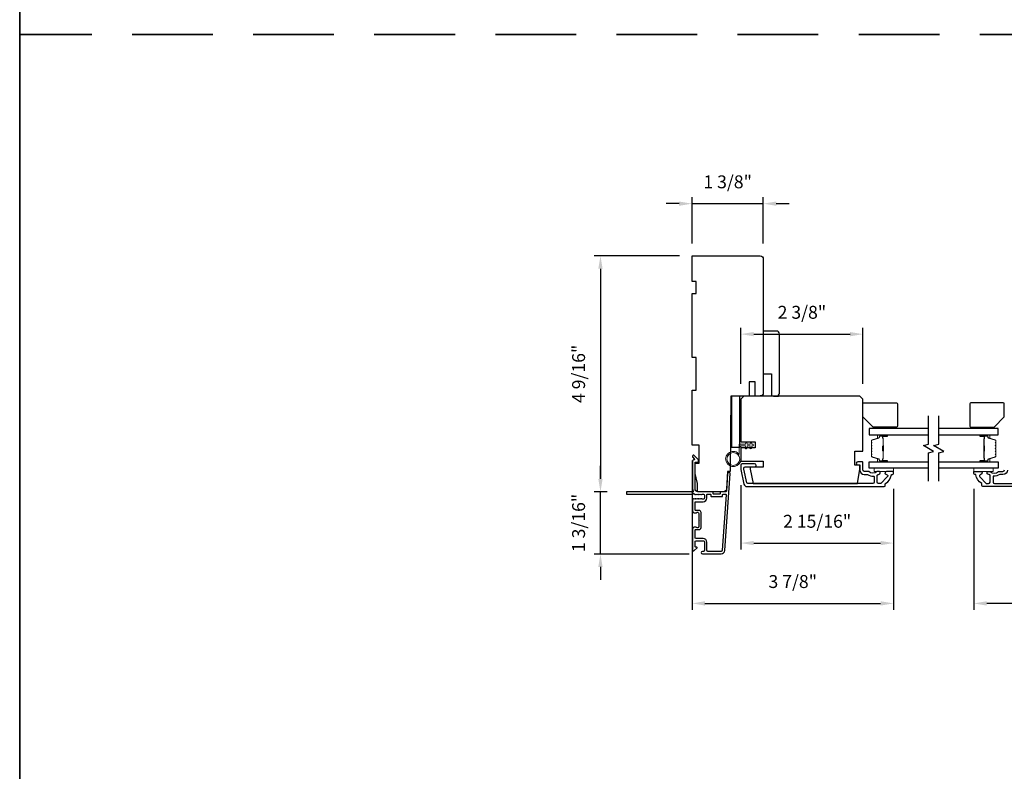
# Model space of a CAD drawing. Extents: x 3477 to 3839, y 1174 to 1253.
# Drawn here: x 3513 to 3532, y 1208 to 1222 of the extents above; entities that cross this region are included whole.
import ezdxf

# ---------------------------------------------------------------- set-up
doc = ezdxf.new("R2010")
doc.units = 0
doc.header["$LTSCALE"] = 250
doc.header["$MEASUREMENT"] = 0
doc.header["$PDMODE"] = 3
doc.header["$PDSIZE"] = -2
doc.linetypes.add('HIDDEN', pattern=[0.375, 0.25, -0.125])
doc.layers.get('DEFPOINTS').update_dxf_attribs({"color": 2, "linetype": 'CONTINUOUS'})
for name, color, linetype, lineweight in [('2', 2, 'CONTINUOUS', 25), ('6', 6, 'CONTINUOUS', 5), ('8', 7, 'CONTINUOUS', 35), ('Butal', 9, 'CONTINUOUS', 15), ('Spacer Bar', 1, 'CONTINUOUS', 9), ('Vinyl', 6, 'CONTINUOUS', 15), ('Visible (ANSI)', 7, 'CONTINUOUS', 25), ('Wood', 7, 'CONTINUOUS', 25)]:
    doc.layers.add(name, color=color, linetype=linetype, lineweight=lineweight)
for name, color, linetype in [('3', 3, 'CONTINUOUS'), ('7', 7, 'CONTINUOUS'), ('Glass', 6, 'CONTINUOUS')]:
    doc.layers.add(name, color=color, linetype=linetype)
doc.styles.add('ROMANS', font='romans')
doc.dimstyles.new('LWDEC', dxfattribs={"dimscale": 0.075, "dimtxt": 2.5, "dimasz": 2, "dimexe": 1.25, "dimexo": 3, "dimgap": 2, "dimtad": 1, "dimtoh": 1, "dimdec": 4, "dimzin": 11, "dimdsep": 46, "dimlunit": 5, "dimtxsty": 'ROMANS', "dimcen": 0, "dimdle": 1.5, "dimazin": 0, "dimtfac": 1, "dimtdec": 4, "dimtix": 1, "dimtmove": 0, "dimatfit": 3, "dimfxl": 0, "dimfrac": 2, "dimtzin": 0, "dimarcsym": 0})

# ---------------------------------------------------------------- blocks, each defined once
blk = doc.blocks.new('*D135')
at = {"layer": '2', "color": 0, "linetype": 'ByBlock', "lineweight": -2}
for p, q in [((3524.385, 1213.17), (3524.385, 1213.42)), ((3524.513, 1212.92), (3524.26, 1212.92)), ((3524.385, 1211.715), (3524.385, 1212.92)), ((3526.102, 1211.715), (3524.26, 1211.715)), ((3524.385, 1211.465), (3524.385, 1211.215))]:
    blk.add_line(p, q, dxfattribs=at)
at = {"layer": '2', "color": 0, "linetype": 'Continuous'}
for points in [[(3524.343, 1213.17), (3524.427, 1213.17), (3524.385, 1212.92)], [(3524.343, 1211.465), (3524.427, 1211.465), (3524.385, 1211.715)]]:
    blk.add_solid(points, dxfattribs=at)
at = {"layer": 'DEFPOINTS', "color": 0, "linetype": 'Continuous'}
for p in [(3524.385, 1212.92), (3524.813, 1212.92), (3526.402, 1211.715)]:
    blk.add_point(p, dxfattribs=at)
at = {"layer": '2', "color": 0, "linetype": 'Continuous', "insert": (3523.994, 1212.317), "char_height": 0.25, "attachment_point": 5, "rotation": 90, "style": 'ROMANS'}
blk.add_mtext('1 3/16"', dxfattribs=at)
blk = doc.blocks.new('*D136')
at = {"layer": '2', "color": 0, "linetype": 'ByBlock', "lineweight": -2}
for p, q in [((3525.917, 1217.488), (3524.26, 1217.488)), ((3524.385, 1217.238), (3524.385, 1213.17)), ((3524.513, 1212.92), (3524.26, 1212.92))]:
    blk.add_line(p, q, dxfattribs=at)
at = {"layer": '2', "color": 0, "linetype": 'Continuous'}
for points in [[(3524.343, 1217.238), (3524.427, 1217.238), (3524.385, 1217.488)], [(3524.343, 1213.17), (3524.427, 1213.17), (3524.385, 1212.92)]]:
    blk.add_solid(points, dxfattribs=at)
at = {"layer": 'DEFPOINTS', "color": 0, "linetype": 'Continuous'}
for p in [(3526.217, 1217.488), (3524.385, 1212.92), (3524.813, 1212.92)]:
    blk.add_point(p, dxfattribs=at)
at = {"layer": '2', "color": 0, "linetype": 'Continuous', "insert": (3523.994, 1215.204), "char_height": 0.25, "attachment_point": 5, "rotation": 90, "style": 'ROMANS'}
blk.add_mtext('4 9/16"', dxfattribs=at)
blk = doc.blocks.new('*D137')
at = {"layer": '2', "color": 0, "linetype": 'ByBlock', "lineweight": -2}
for p, q in [((3526.158, 1213.526), (3526.158, 1210.634)), ((3530.056, 1212.977), (3530.056, 1210.634)), ((3526.408, 1210.759), (3529.806, 1210.759))]:
    blk.add_line(p, q, dxfattribs=at)
at = {"layer": '2', "color": 0, "linetype": 'Continuous'}
for points in [[(3526.408, 1210.801), (3526.408, 1210.717), (3526.158, 1210.759)], [(3529.806, 1210.801), (3529.806, 1210.717), (3530.056, 1210.759)]]:
    blk.add_solid(points, dxfattribs=at)
at = {"layer": 'DEFPOINTS', "color": 0, "linetype": 'Continuous'}
for p in [(3526.158, 1213.826), (3530.056, 1213.277), (3530.056, 1210.759)]:
    blk.add_point(p, dxfattribs=at)
at = {"layer": '2', "color": 0, "linetype": 'Continuous', "insert": (3528.107, 1211.15), "char_height": 0.25, "attachment_point": 5, "style": 'ROMANS'}
blk.add_mtext('3 7/8"', dxfattribs=at)
blk = doc.blocks.new('*D138')
at = {"layer": '2', "color": 0, "linetype": 'ByBlock', "lineweight": -2}
for p, q in [((3527.103, 1213.049), (3527.103, 1211.802)), ((3530.056, 1212.977), (3530.056, 1211.802)), ((3527.353, 1211.927), (3529.806, 1211.927))]:
    blk.add_line(p, q, dxfattribs=at)
at = {"layer": '2', "color": 0, "linetype": 'Continuous'}
for points in [[(3527.353, 1211.969), (3527.353, 1211.885), (3527.103, 1211.927)], [(3529.806, 1211.969), (3529.806, 1211.885), (3530.056, 1211.927)]]:
    blk.add_solid(points, dxfattribs=at)
at = {"layer": 'DEFPOINTS', "color": 0, "linetype": 'Continuous'}
for p in [(3527.103, 1213.349), (3530.056, 1213.277), (3530.056, 1211.927)]:
    blk.add_point(p, dxfattribs=at)
at = {"layer": '2', "color": 0, "linetype": 'Continuous', "insert": (3528.579, 1212.317), "char_height": 0.25, "attachment_point": 5, "style": 'ROMANS'}
blk.add_mtext('2 15/16"', dxfattribs=at)
blk = doc.blocks.new('*D139')
at = {"layer": '2', "color": 0, "linetype": 'ByBlock', "lineweight": -2}
for p, q in [((3525.908, 1218.5), (3525.658, 1218.5)), ((3526.158, 1217.729), (3526.158, 1218.625)), ((3526.158, 1218.5), (3527.536, 1218.5)), ((3527.536, 1217.729), (3527.536, 1218.625)), ((3527.786, 1218.5), (3528.036, 1218.5))]:
    blk.add_line(p, q, dxfattribs=at)
at = {"layer": '2', "color": 0, "linetype": 'Continuous'}
for points in [[(3525.908, 1218.541), (3525.908, 1218.458), (3526.158, 1218.5)], [(3527.786, 1218.541), (3527.786, 1218.458), (3527.536, 1218.5)]]:
    blk.add_solid(points, dxfattribs=at)
at = {"layer": 'DEFPOINTS', "color": 0, "linetype": 'Continuous'}
for p in [(3527.536, 1218.5), (3526.158, 1217.429), (3527.536, 1217.429)]:
    blk.add_point(p, dxfattribs=at)
at = {"layer": '2', "color": 0, "linetype": 'Continuous', "insert": (3526.847, 1218.89), "char_height": 0.25, "attachment_point": 5, "style": 'ROMANS'}
blk.add_mtext('1 3/8"', dxfattribs=at)
blk = doc.blocks.new('*D140')
at = {"layer": '2', "color": 0, "linetype": 'ByBlock', "lineweight": -2}
for p, q in [((3527.103, 1215.014), (3527.103, 1216.098)), ((3529.465, 1215.014), (3529.465, 1216.098)), ((3527.353, 1215.973), (3529.215, 1215.973))]:
    blk.add_line(p, q, dxfattribs=at)
at = {"layer": '2', "color": 0, "linetype": 'Continuous'}
for points in [[(3527.353, 1216.015), (3527.353, 1215.931), (3527.103, 1215.973)], [(3529.215, 1216.015), (3529.215, 1215.931), (3529.465, 1215.973)]]:
    blk.add_solid(points, dxfattribs=at)
at = {"layer": 'DEFPOINTS', "color": 0, "linetype": 'Continuous'}
for p in [(3529.465, 1215.973), (3527.103, 1214.714), (3529.465, 1214.714)]:
    blk.add_point(p, dxfattribs=at)
at = {"layer": '2', "color": 0, "linetype": 'Continuous', "insert": (3528.284, 1216.364), "char_height": 0.25, "attachment_point": 5, "style": 'ROMANS'}
blk.add_mtext('2 3/8"', dxfattribs=at)
blk = doc.blocks.new('*D141')
at = {"layer": '2', "color": 0, "linetype": 'ByBlock', "lineweight": -2}
for p, q in [((3531.611, 1212.977), (3531.611, 1210.634)), ((3537.673, 1212.974), (3537.673, 1210.634)), ((3537.423, 1210.759), (3531.861, 1210.759))]:
    blk.add_line(p, q, dxfattribs=at)
at = {"layer": '2', "color": 0, "linetype": 'Continuous'}
for points in [[(3531.861, 1210.801), (3531.861, 1210.717), (3531.611, 1210.759)], [(3537.423, 1210.801), (3537.423, 1210.717), (3537.673, 1210.759)]]:
    blk.add_solid(points, dxfattribs=at)
at = {"layer": 'DEFPOINTS', "color": 0, "linetype": 'Continuous'}
for p in [(3531.611, 1213.277), (3537.673, 1213.274), (3531.611, 1210.759)]:
    blk.add_point(p, dxfattribs=at)
at = {"layer": '2', "color": 0, "linetype": 'Continuous', "insert": (3534.642, 1211.15), "char_height": 0.25, "attachment_point": 5, "style": 'ROMANS'}
blk.add_mtext('6 1/16"', dxfattribs=at)

msp = doc.modelspace()

# ---------------------------------------------------------------- linework, layer by layer
at = {"layer": '3'}
for points in [[(3526.21771, 1212.86632, 0.38196602), (3526.23083, 1212.86632), (3526.23903, 1212.87366), (3526.24723, 1212.86632, 0.38196602), (3526.26036, 1212.86632), (3526.26856, 1212.87366), (3526.27676, 1212.86632, 0.38196602), (3526.28989, 1212.86632), (3526.29809, 1212.87366), (3526.30629, 1212.86632, 0.38196602), (3526.31941, 1212.86632), (3526.32761, 1212.87366), (3526.33582, 1212.86632, 0.38196602), (3526.34894, 1212.86632), (3526.35714, 1212.87366), (3526.37644, 1212.87366, -0.41421356), (3526.39613, 1212.85397), (3526.39613, 1212.79492, -0.41421356), (3526.37644, 1212.77523), (3526.35714, 1212.77523), (3526.34894, 1212.78257, 0.38196602), (3526.33582, 1212.78257), (3526.32761, 1212.77523), (3526.31941, 1212.78257, 0.38196602), (3526.30629, 1212.78257), (3526.29809, 1212.77523), (3526.28989, 1212.78257, 0.38196602), (3526.27676, 1212.78257), (3526.26856, 1212.77523), (3526.26036, 1212.78257, 0.38196602), (3526.24723, 1212.78257), (3526.23903, 1212.77523), (3526.23083, 1212.78257, 0.38196602), (3526.21771, 1212.78257), (3526.2095, 1212.77523), (3526.2013, 1212.78257, 0.38196601), (3526.18818, 1212.78257), (3526.17434, 1212.77019, 0.21342177), (3526.16778, 1212.75552), (3526.16778, 1212.55079, 0.41421356), (3526.20715, 1212.51142), (3526.23521, 1212.51142, 0.23993165), (3526.24317, 1212.51547, -0.72633003), (3526.28589, 1212.50158), (3526.28589, 1212.38347), (3526.29574, 1212.37363), (3526.28589, 1212.36378), (3526.28589, 1212.24567, -0.72633003), (3526.24317, 1212.23178, 0.23993165), (3526.23521, 1212.23583), (3526.20715, 1212.23583, 0.41421356), (3526.16778, 1212.19646), (3526.16778, 1211.79489, 0.66817864), (3526.20139, 1211.78097), (3526.25362, 1211.8332, 0.66817864), (3526.24666, 1211.85), (3526.22487, 1211.85, -0.41421356), (3526.21503, 1211.85985), (3526.21503, 1211.94843, -0.41421356), (3526.23471, 1211.96811), (3526.37644, 1211.96811, -0.41421356), (3526.39613, 1211.94843), (3526.39613, 1211.78701, -0.41421356), (3526.37644, 1211.76733), (3526.35676, 1211.76733, 1), (3526.35676, 1211.72008), (3526.71896, 1211.72008, 0.39391048), (3526.78965, 1211.78601), (3526.89367, 1213.27355, 1), (3526.84655, 1213.27685), (3526.8223, 1212.93006, -0.39391048), (3526.81248, 1212.9209), (3526.70986, 1212.9209, 0.41421356), (3526.70002, 1212.91106), (3526.70002, 1212.88347, -0.41421356), (3526.69017, 1212.87362), (3526.5792, 1212.87362, -0.41421356), (3526.56936, 1212.88347), (3526.56936, 1212.91106, 0.41421356), (3526.55951, 1212.9209), (3526.27408, 1212.9209, -0.41421356), (3526.21503, 1212.97995), (3526.21503, 1213.49173), (3526.27015, 1213.49173, 0.41421356), (3526.27999, 1213.50158), (3526.27999, 1213.54109, 0.19891237), (3526.2771, 1213.54805), (3526.20139, 1213.62376, 0.66817864), (3526.16778, 1213.60984), (3526.16778, 1213.59477, 0.19891237), (3526.17067, 1213.58781), (3526.20073, 1213.55775, -0.68057977), (3526.19343, 1213.54095, 0.42423613), (3526.16778, 1213.51616), (3526.16778, 1212.97995, 0.1176834), (3526.17924, 1212.93195, -1.11422524), (3526.14994, 1212.9209), (3524.8981, 1212.9209, 0.41421356), (3524.88826, 1212.91106), (3524.88826, 1212.8835, 0.41421356), (3524.8981, 1212.87366), (3526.17508, 1212.87366, -0.56126685), (3526.20082, 1212.88143)], [(3529.49065, 1213.25726), (3529.54836, 1213.25726, -0.15587462), (3529.55407, 1213.25544, 0.17644943), (3529.67097, 1213.22318, -0.43786943), (3529.6816, 1213.21337), (3529.6816, 1213.10766, -0.41421356), (3529.65404, 1213.0801), (3527.23644, 1213.0801, -0.35411857), (3527.21718, 1213.09569), (3527.16192, 1213.35569), (3527.16192, 1213.37734, -0.41421356), (3527.18751, 1213.40293), (3527.36861, 1213.40293, 1), (3527.36861, 1213.46199), (3527.12649, 1213.46199, 0.41421356), (3527.10286, 1213.43836), (3527.10286, 1213.34948), (3527.16273, 1213.06782, 0.35411857), (3527.2205, 1213.02104), (3529.87845, 1213.02104, 0.41421356), (3529.89813, 1213.04073), (3529.89813, 1213.07448, -0.26372635), (3529.90292, 1213.08293, 0.22246239), (3530.01496, 1213.24895, -0.36927447), (3530.02468, 1213.25726), (3530.03593, 1213.25726, 0.41421356), (3530.05561, 1213.27695), (3530.05561, 1213.30451, 0.41421356), (3530.0438, 1213.31632), (3529.92018, 1213.31632, 0.96718619), (3529.91821, 1213.25733, -0.64431675), (3529.93712, 1213.20699), (3529.81312, 1213.08298, -0.19891237), (3529.80616, 1213.0801), (3529.76821, 1213.0801, -0.41421356), (3529.74065, 1213.10766), (3529.74065, 1213.23794, -0.26762342), (3529.74556, 1213.24646, 0.02387582), (3529.75978, 1213.25562, -0.18181092), (3529.76647, 1213.25741, 1.05081211), (3529.76939, 1213.31632), (3529.74435, 1213.31632, 0.19066096), (3529.73761, 1213.31365, -0.39570649), (3529.57598, 1213.31365, 0.19066096), (3529.56924, 1213.31632), (3529.49065, 1213.31632, -0.41421356), (3529.46113, 1213.34585), (3529.46113, 1213.49151, 0.41421356), (3529.45128, 1213.50136), (3529.36664, 1213.50136, 1), (3529.36664, 1213.4423), (3529.40601, 1213.4423), (3529.40601, 1213.34191, 0.41421356)], [(3526.22487, 1212.55866, -0.41421356), (3526.21503, 1212.56851), (3526.21503, 1212.71814, -0.41421356), (3526.22487, 1212.72799), (3526.37251, 1212.72799, 0.41421356), (3526.44337, 1212.79885), (3526.44337, 1212.86381, -0.41421356), (3526.45321, 1212.87366), (3526.51227, 1212.87366, -0.41421356), (3526.52211, 1212.86381), (3526.52211, 1212.83622, 0.41421356), (3526.53195, 1212.82638), (3526.73742, 1212.82638, 0.41421356), (3526.74726, 1212.83622), (3526.74726, 1212.86378, -0.41421356), (3526.7571, 1212.87362), (3526.80779, 1212.87362, -0.43481237), (3526.81761, 1212.8631), (3526.74253, 1211.7893, -0.39391048), (3526.71896, 1211.76733), (3526.46306, 1211.76733, -0.41421356), (3526.44337, 1211.78701), (3526.44337, 1211.94449, 0.41421356), (3526.37251, 1212.01536), (3526.23471, 1212.01536, -0.41421356), (3526.21503, 1212.03504), (3526.21503, 1212.17874, -0.41421356), (3526.22487, 1212.18859), (3526.29377, 1212.18859, 0.41421356), (3526.33314, 1212.22796), (3526.33314, 1212.51929, 0.41421356), (3526.29377, 1212.55866)]]:
    msp.add_lwpolyline(points, format="xyb", close=True, dxfattribs=at)
for points in [[(3534.44582, 1213.02104), (3531.7878, 1213.02104, -0.41421356), (3531.76811, 1213.04073), (3531.76811, 1213.07448, 0.26372635), (3531.76332, 1213.08293, -0.22246239), (3531.65129, 1213.24895, 0.36927447), (3531.64157, 1213.25726), (3531.63032, 1213.25726, -0.41421356), (3531.61063, 1213.27695), (3531.61063, 1213.30451, -0.41421356), (3531.62244, 1213.31632), (3531.74606, 1213.31632, -0.96718619), (3531.74803, 1213.25733, 0.64431675), (3531.72912, 1213.20699), (3531.85313, 1213.08298, 0.19891237), (3531.86009, 1213.0801), (3531.89803, 1213.0801, 0.41421356), (3531.92559, 1213.10766), (3531.92559, 1213.23794, 0.26762342), (3531.92068, 1213.24646, -0.02387582), (3531.90647, 1213.25562, 0.18181092), (3531.89977, 1213.25741, -1.05081211), (3531.89685, 1213.31632), (3531.9219, 1213.31632, -0.19066096), (3531.92863, 1213.31365, 0.39570649), (3532.09027, 1213.31365, -0.19066096), (3532.097, 1213.31632), (3532.17559, 1213.31632, 0.41421356), (3532.20512, 1213.34585)], [(3532.26024, 1213.34191, -0.41421356), (3532.17559, 1213.25726), (3532.11788, 1213.25726, 0.15587462), (3532.11218, 1213.25544, -0.17644943), (3531.99528, 1213.22318, 0.43786943), (3531.98465, 1213.21337), (3531.98465, 1213.10766, 0.41421356), (3532.01221, 1213.0801), (3534.42988, 1213.0801, 0.35411857)]]:
    msp.add_lwpolyline(points, format="xyb", dxfattribs=at)
at = {"layer": '6'}
msp.add_lwpolyline([(3527.10286, 1213.80844), (3527.10286, 1213.55451, -5.9558214), (3527.07137, 1213.64565), (3527.07137, 1213.83994), (3527.19341, 1213.83994), (3527.19341, 1213.85569, -1), (3527.22491, 1213.85569), (3527.22491, 1213.83994), (3527.28397, 1213.83994), (3527.28397, 1213.85569, -1), (3527.31546, 1213.85569), (3527.31546, 1213.83994), (3527.33121, 1213.83994, -1), (3527.33121, 1213.80844), (3527.31546, 1213.80844), (3527.30736, 1213.76585, -1), (3527.27642, 1213.77174), (3527.2834, 1213.80844), (3527.22491, 1213.80844), (3527.21681, 1213.76585, -1), (3527.18587, 1213.77174), (3527.19285, 1213.80844)], format="xyb", close=True, dxfattribs=at)
for points in [[(3530.05554, 1213.37537), (3529.68153, 1213.37537), (3529.68153, 1213.31632), (3530.05554, 1213.31632)], [(3531.61071, 1213.37537), (3531.98472, 1213.37537), (3531.98472, 1213.31632), (3531.61071, 1213.31632)]]:
    msp.add_lwpolyline(points, close=True, dxfattribs=at)
msp.add_circle((3526.95523, 1213.55451), 0.12402, dxfattribs=at)
at = {"layer": '7', "flags": 128}
for points in [[(3530.73466, 1213.12537), (3530.73466, 1213.67599), (3530.83308, 1213.70236), (3530.63623, 1213.81601), (3530.73466, 1213.84239), (3530.73466, 1214.393)], [(3530.93151, 1213.12537), (3530.93151, 1213.67599), (3531.02993, 1213.70236), (3530.83308, 1213.81601), (3530.93151, 1213.84239), (3530.93151, 1214.393)]]:
    msp.add_lwpolyline(points, dxfattribs=at)
at = {"layer": '8', "linetype": 'HIDDEN', "ltscale": 0.025}
msp.add_line((3563.75763, 1221.77769), (3513.14461, 1221.77769), dxfattribs=at)
at = {"layer": '8', "linetype": 'Continuous'}
msp.add_lwpolyline([(3513.14461, 1250.90599), (3563.75763, 1250.90599), (3563.75763, 1192.64939), (3513.14461, 1192.64939)], close=True, dxfattribs=at)
at = {"layer": 'Butal'}
for points in [[(3529.92009, 1214.02095), (3529.75558, 1214.02095, 0.41421356), (3529.74574, 1214.01111), (3529.74574, 1213.95895), (3529.76977, 1213.9663, 0.32975055), (3529.78024, 1213.98044), (3529.78024, 1213.98513, -0.41421356), (3529.80032, 1214.00521), (3529.92993, 1214.00521), (3529.92993, 1214.01111, 0.41421356)], [(3531.74608, 1214.02095), (3531.91058, 1214.02095, -0.41421356), (3531.92042, 1214.01111), (3531.92042, 1213.95895), (3531.8964, 1213.9663, -0.32975055), (3531.88593, 1213.98044), (3531.88593, 1213.98513, 0.41421356), (3531.86585, 1214.00521), (3531.73623, 1214.00521), (3531.73623, 1214.01111, -0.41421356)], [(3529.92009, 1213.49742), (3529.75558, 1213.49742, -0.41421356), (3529.74574, 1213.50726), (3529.74574, 1213.55942), (3529.76977, 1213.55208, -0.32975055), (3529.78024, 1213.53793), (3529.78024, 1213.53325, 0.41421356), (3529.80032, 1213.51317), (3529.92993, 1213.51317), (3529.92993, 1213.50726, -0.41421356)], [(3531.74608, 1213.49742), (3531.91058, 1213.49742, 0.41421356), (3531.92042, 1213.50726), (3531.92042, 1213.55942), (3531.8964, 1213.55208, 0.32975055), (3531.88593, 1213.53793), (3531.88593, 1213.53325, -0.41421356), (3531.86585, 1213.51317), (3531.73623, 1213.51317), (3531.73623, 1213.50726, 0.41421356)]]:
    msp.add_lwpolyline(points, format="xyb", close=True, dxfattribs=at)
at = {"layer": 'Glass', "color": 1}
for points in [[(3530.73466, 1214.143), (3529.5831, 1214.143), (3529.5831, 1214.02095), (3530.73466, 1214.02095)], [(3530.93151, 1214.02095), (3532.08306, 1214.02095), (3532.08306, 1214.143), (3530.93151, 1214.143)], [(3530.73466, 1213.37537), (3529.5831, 1213.37537), (3529.5831, 1213.49742), (3530.73466, 1213.49742)], [(3530.93151, 1213.49742), (3532.08306, 1213.49742), (3532.08306, 1213.37537), (3530.93151, 1213.37537)]]:
    msp.add_lwpolyline(points, dxfattribs=at)
at = {"layer": 'Spacer Bar'}
for points in [[(3529.62763, 1213.8057, -0.2262769), (3529.62948, 1213.80959), (3529.63283, 1213.8123, 0.47697553), (3529.63283, 1213.82007), (3529.62948, 1213.82278, -0.2262769), (3529.62763, 1213.82667), (3529.62763, 1213.8627, -0.2262769), (3529.62948, 1213.86659), (3529.63283, 1213.8693, 0.47697553), (3529.63283, 1213.87707), (3529.62948, 1213.87978, -0.2262769), (3529.62763, 1213.88367), (3529.62763, 1213.90826, -0.32975055), (3529.64156, 1213.92708), (3529.76989, 1213.96631, 0.32975055), (3529.78063, 1213.98084), (3529.78063, 1213.98552, -0.41421356), (3529.80032, 1214.00521), (3529.92993, 1214.00521, -1), (3529.92993, 1213.99021), (3529.85656, 1213.99021, 0.41421356), (3529.85065, 1213.9843), (3529.85065, 1213.96415), (3529.84615, 1213.96415), (3529.84615, 1213.9829, -0.41421356), (3529.85796, 1213.99471), (3529.92993, 1213.99471, 1), (3529.92993, 1214.00071), (3529.80032, 1214.00071, 0.41421356), (3529.78513, 1213.98552), (3529.78513, 1213.98084, -0.32975055), (3529.7712, 1213.96201), (3529.64288, 1213.92278, 0.32975055), (3529.63213, 1213.90826), (3529.63213, 1213.88367, 0.2262769), (3529.63232, 1213.88328), (3529.63566, 1213.88057, -0.47697553), (3529.63566, 1213.8658), (3529.63232, 1213.86309, 0.2262769), (3529.63213, 1213.8627), (3529.63213, 1213.82667, 0.2262769), (3529.63232, 1213.82628), (3529.63566, 1213.82357, -0.47697553), (3529.63566, 1213.8088), (3529.63232, 1213.80609, 0.2262769), (3529.63213, 1213.8057), (3529.63213, 1213.76973, 0.25663287), (3529.63232, 1213.76928), (3529.63566, 1213.76657, -0.47697553), (3529.63566, 1213.7518), (3529.63232, 1213.74909, 0.2262769), (3529.63213, 1213.7487), (3529.63213, 1213.71273, 0.25663287), (3529.63232, 1213.71228), (3529.63566, 1213.70957, -0.47697553), (3529.63566, 1213.6948), (3529.63232, 1213.69209, 0.2262769), (3529.63213, 1213.6917), (3529.63213, 1213.65573, 0.25663287), (3529.63232, 1213.65528), (3529.63566, 1213.65257, -0.47697553), (3529.63566, 1213.6378), (3529.63232, 1213.63509, 0.2262769), (3529.63213, 1213.6347), (3529.63213, 1213.61012, 0.32975055), (3529.64288, 1213.59559), (3529.7712, 1213.55636, -0.32975055), (3529.78513, 1213.53754), (3529.78513, 1213.53285, 0.41421356), (3529.80032, 1213.51767), (3529.92993, 1213.51767, 1), (3529.92993, 1213.52367), (3529.85796, 1213.52367, -0.41421356), (3529.84615, 1213.53548), (3529.84615, 1213.55423), (3529.85065, 1213.55423), (3529.85065, 1213.53407, 0.41421356), (3529.85656, 1213.52817), (3529.92993, 1213.52817, -1), (3529.92993, 1213.51317), (3529.80032, 1213.51317, -0.41421356), (3529.78063, 1213.53285), (3529.78063, 1213.53754, 0.32975055), (3529.76989, 1213.55206), (3529.64156, 1213.59129, -0.32975055), (3529.62763, 1213.61012), (3529.62763, 1213.6347, -0.2262769), (3529.62948, 1213.63859), (3529.63283, 1213.6413, 0.47697553), (3529.63283, 1213.64907), (3529.62948, 1213.65178, -0.2262769), (3529.62763, 1213.65567), (3529.62763, 1213.6917, -0.2262769), (3529.62948, 1213.69559), (3529.63283, 1213.6983, 0.47697553), (3529.63283, 1213.70607), (3529.62948, 1213.70878, -0.2262769), (3529.62763, 1213.71267), (3529.62763, 1213.7487, -0.2262769), (3529.62948, 1213.75259), (3529.63283, 1213.7553, 0.47697553), (3529.63283, 1213.76307), (3529.62948, 1213.76578, -0.2262769), (3529.62763, 1213.76967)], [(3529.85265, 1213.98159), (3529.85265, 1213.95673, 0.22906983), (3529.85557, 1213.95041, -0.22448136), (3529.85813, 1213.945), (3529.85813, 1213.81584, -0.28963953), (3529.85413, 1213.80951, 0.27273596), (3529.84815, 1213.80068), (3529.84815, 1213.71769, 0.27273609), (3529.85413, 1213.70886, -0.28963953), (3529.85813, 1213.70254), (3529.85813, 1213.57337, -0.22448136), (3529.85557, 1213.56796, 0.22906983), (3529.85265, 1213.56164), (3529.85265, 1213.53678), (3529.85065, 1213.53678), (3529.85065, 1213.56162, -0.22858496), (3529.8543, 1213.56951, 0.22448136), (3529.85613, 1213.57337), (3529.85613, 1213.70254, 0.28963953), (3529.85327, 1213.70705, -0.27414127), (3529.84615, 1213.71763), (3529.84615, 1213.80074, -0.27414127), (3529.85327, 1213.81132, 0.28963953), (3529.85613, 1213.81584), (3529.85613, 1213.945, 0.22448136), (3529.8543, 1213.94887, -0.22858496), (3529.85065, 1213.95675), (3529.85065, 1213.98159)], [(3532.03853, 1213.8057, 0.2262769), (3532.03668, 1213.80959), (3532.03333, 1213.8123, -0.47697553), (3532.03333, 1213.82007), (3532.03668, 1213.82278, 0.2262769), (3532.03853, 1213.82667), (3532.03853, 1213.8627, 0.2262769), (3532.03668, 1213.86659), (3532.03333, 1213.8693, -0.47697553), (3532.03333, 1213.87707), (3532.03668, 1213.87978, 0.2262769), (3532.03853, 1213.88367), (3532.03853, 1213.90826, 0.32975055), (3532.0246, 1213.92708), (3531.89628, 1213.96631, -0.32975055), (3531.88554, 1213.98084), (3531.88554, 1213.98552, 0.41421356), (3531.86585, 1214.00521), (3531.73623, 1214.00521, 1), (3531.73623, 1213.99021), (3531.80961, 1213.99021, -0.41421356), (3531.81552, 1213.9843), (3531.81552, 1213.96415), (3531.82002, 1213.96415), (3531.82002, 1213.9829, 0.41421356), (3531.8082, 1213.99471), (3531.73623, 1213.99471, -1), (3531.73623, 1214.00071), (3531.86585, 1214.00071, -0.41421356), (3531.88104, 1213.98552), (3531.88104, 1213.98084, 0.32975055), (3531.89496, 1213.96201), (3532.02329, 1213.92278, -0.32975055), (3532.03403, 1213.90826), (3532.03403, 1213.88367, -0.2262769), (3532.03385, 1213.88328), (3532.0305, 1213.88057, 0.47697553), (3532.0305, 1213.8658), (3532.03385, 1213.86309, -0.2262769), (3532.03403, 1213.8627), (3532.03403, 1213.82667, -0.2262769), (3532.03385, 1213.82628), (3532.0305, 1213.82357, 0.47697553), (3532.0305, 1213.8088), (3532.03385, 1213.80609, -0.2262769), (3532.03403, 1213.8057), (3532.03403, 1213.76973, -0.25663287), (3532.03385, 1213.76928), (3532.0305, 1213.76657, 0.47697553), (3532.0305, 1213.7518), (3532.03385, 1213.74909, -0.2262769), (3532.03403, 1213.7487), (3532.03403, 1213.71273, -0.25663287), (3532.03385, 1213.71228), (3532.0305, 1213.70957, 0.47697553), (3532.0305, 1213.6948), (3532.03385, 1213.69209, -0.2262769), (3532.03403, 1213.6917), (3532.03403, 1213.65573, -0.25663287), (3532.03385, 1213.65528), (3532.0305, 1213.65257, 0.47697553), (3532.0305, 1213.6378), (3532.03385, 1213.63509, -0.2262769), (3532.03403, 1213.6347), (3532.03403, 1213.61012, -0.32975055), (3532.02329, 1213.59559), (3531.89496, 1213.55636, 0.32975055), (3531.88104, 1213.53754), (3531.88104, 1213.53285, -0.41421356), (3531.86585, 1213.51767), (3531.73623, 1213.51767, -1), (3531.73623, 1213.52367), (3531.8082, 1213.52367, 0.41421356), (3531.82002, 1213.53548), (3531.82002, 1213.55423), (3531.81552, 1213.55423), (3531.81552, 1213.53407, -0.41421356), (3531.80961, 1213.52817), (3531.73623, 1213.52817, 1), (3531.73623, 1213.51317), (3531.86585, 1213.51317, 0.41421356), (3531.88554, 1213.53285), (3531.88554, 1213.53754, -0.32975055), (3531.89628, 1213.55206), (3532.0246, 1213.59129, 0.32975055), (3532.03853, 1213.61012), (3532.03853, 1213.6347, 0.2262769), (3532.03668, 1213.63859), (3532.03333, 1213.6413, -0.47697553), (3532.03333, 1213.64907), (3532.03668, 1213.65178, 0.2262769), (3532.03853, 1213.65567), (3532.03853, 1213.6917, 0.2262769), (3532.03668, 1213.69559), (3532.03333, 1213.6983, -0.47697553), (3532.03333, 1213.70607), (3532.03668, 1213.70878, 0.2262769), (3532.03853, 1213.71267), (3532.03853, 1213.7487, 0.2262769), (3532.03668, 1213.75259), (3532.03333, 1213.7553, -0.47697553), (3532.03333, 1213.76307), (3532.03668, 1213.76578, 0.2262769), (3532.03853, 1213.76967)], [(3531.81352, 1213.98159), (3531.81352, 1213.95673, -0.22906983), (3531.81059, 1213.95041, 0.22448136), (3531.80804, 1213.945), (3531.80804, 1213.81584, 0.28963953), (3531.81203, 1213.80951, -0.27273596), (3531.81802, 1213.80068), (3531.81802, 1213.71769, -0.27273609), (3531.81203, 1213.70886, 0.28963953), (3531.80804, 1213.70254), (3531.80804, 1213.57337, 0.22448136), (3531.81059, 1213.56796, -0.22906983), (3531.81352, 1213.56164), (3531.81352, 1213.53678), (3531.81552, 1213.53678), (3531.81552, 1213.56162, 0.22858496), (3531.81186, 1213.56951, -0.22448136), (3531.81004, 1213.57337), (3531.81004, 1213.70254, -0.28963953), (3531.81289, 1213.70705, 0.27414127), (3531.82002, 1213.71763), (3531.82002, 1213.80074, 0.27414127), (3531.81289, 1213.81132, -0.28963953), (3531.81004, 1213.81584), (3531.81004, 1213.945, -0.22448136), (3531.81186, 1213.94887, 0.22858496), (3531.81552, 1213.95675), (3531.81552, 1213.98159)]]:
    msp.add_lwpolyline(points, format="xyb", close=True, dxfattribs=at)
for points in [[(3529.85613, 1213.8158, 0.00188508), (3529.85613, 1213.81584), (3529.85613, 1213.945, 0.22448136), (3529.8543, 1213.94887, -0.22858496), (3529.85065, 1213.95675), (3529.85065, 1213.98159), (3529.85265, 1213.98159), (3529.85265, 1213.95673, 0.22906983), (3529.85557, 1213.95041, -0.22448136), (3529.85813, 1213.945), (3529.85813, 1213.81584, 0.21424516), (3529.85878, 1213.81439, -0.21424516), (3529.86113, 1213.80916), (3529.86113, 1213.70922, -0.21424516), (3529.85878, 1213.70398, 0.21424516), (3529.85813, 1213.70254), (3529.85813, 1213.57337, -0.22448136), (3529.85557, 1213.56796, 0.22906983), (3529.85265, 1213.56164), (3529.85265, 1213.53678), (3529.85065, 1213.53678), (3529.85065, 1213.56162, -0.22858496), (3529.8543, 1213.56951, 0.22448136), (3529.85613, 1213.57337), (3529.85613, 1213.70254, -0.21424516), (3529.85745, 1213.70548, 0.21424516), (3529.85913, 1213.70922), (3529.85913, 1213.80916, 0.21424516), (3529.85745, 1213.8129, -0.21424516), (3529.85613, 1213.81584)], [(3531.81004, 1213.8158, -0.00188508), (3531.81004, 1213.81584), (3531.81004, 1213.945, -0.22448136), (3531.81186, 1213.94887, 0.22858496), (3531.81552, 1213.95675), (3531.81552, 1213.98159), (3531.81352, 1213.98159), (3531.81352, 1213.95673, -0.22906983), (3531.81059, 1213.95041, 0.22448136), (3531.80804, 1213.945), (3531.80804, 1213.81584, -0.21424516), (3531.80739, 1213.81439, 0.21424516), (3531.80504, 1213.80916), (3531.80504, 1213.70922, 0.21424516), (3531.80739, 1213.70398, -0.21424516), (3531.80804, 1213.70254), (3531.80804, 1213.57337, 0.22448136), (3531.81059, 1213.56796, -0.22906983), (3531.81352, 1213.56164), (3531.81352, 1213.53678), (3531.81552, 1213.53678), (3531.81552, 1213.56162, 0.22858496), (3531.81186, 1213.56951, -0.22448136), (3531.81004, 1213.57337), (3531.81004, 1213.70254, 0.21424516), (3531.80871, 1213.70548, -0.21424516), (3531.80704, 1213.70922), (3531.80704, 1213.80916, -0.21424516), (3531.80871, 1213.8129, 0.21424516), (3531.81004, 1213.81584)]]:
    msp.add_lwpolyline(points, format="xyb", dxfattribs=at)
at = {"layer": 'Vinyl'}
for points in [[(3530.1137, 1214.14309), (3530.1137, 1214.17262), (3529.75937, 1214.17262), (3529.75937, 1214.14309)], [(3531.55157, 1214.14309), (3531.9059, 1214.14309), (3531.9059, 1214.17262), (3531.55157, 1214.17262)]]:
    msp.add_lwpolyline(points, close=True, dxfattribs=at)
at = {"layer": 'Visible (ANSI)'}
for p, q in [((3527.51672, 1214.77628), (3527.4178, 1214.77404)), ((3527.73274, 1214.77311), (3527.83116, 1214.77311))]:
    msp.add_line(p, q, dxfattribs=at)
for points in [[(3526.55951, 1212.9209), (3526.26621, 1212.9209), (3526.26621, 1213.07838), (3526.21699, 1213.27523), (3526.21699, 1213.47208), (3526.29573, 1213.47208), (3526.29573, 1213.82641), (3526.15794, 1213.82641), (3526.15794, 1214.8894), (3526.23668, 1214.8894), (3526.23668, 1215.51932), (3526.15794, 1215.51932), (3526.15794, 1216.75947), (3526.23668, 1216.75947), (3526.23668, 1216.99569), (3526.15794, 1216.99569), (3526.15794, 1217.48782), (3527.47683, 1217.48782, -0.41421356), (3527.53589, 1217.42876), (3527.53589, 1216.10003), (3527.53589, 1216.10003), (3527.53589, 1216.02129), (3527.53589, 1216.02129), (3527.53589, 1215.94255), (3527.53589, 1215.94255), (3527.53589, 1214.83533, -0.41165989), (3527.47735, 1214.77628), (3527.37841, 1214.77541), (3527.37841, 1215.04688), (3527.2603, 1215.04688), (3527.2603, 1214.77438), (3526.90597, 1214.77129), (3526.89326, 1213.3146), (3526.84691, 1213.3146), (3526.82323, 1212.97584, -0.39391048), (3526.76431, 1212.9209), (3526.26621, 1212.9209)], [(3527.79179, 1214.77311, 0.41421356), (3527.85085, 1214.83217), (3527.85085, 1215.9739, 0.41421356), (3527.79179, 1216.03295), (3527.53589, 1216.03295), (3527.53589, 1215.20618), (3527.69337, 1215.20618), (3527.69337, 1214.77311)]]:
    msp.add_lwpolyline(points, format="xyb", dxfattribs=at)
for points in [[(3526.92176, 1213.78704), (3527.07924, 1213.78704), (3527.07924, 1214.77129), (3526.92176, 1214.77129)], [(3527.10286, 1213.76907), (3527.10286, 1213.51317), (3527.53593, 1213.51317), (3527.53593, 1213.39506), (3527.28003, 1213.39506), (3527.28003, 1213.35569), (3527.33861, 1213.0801), (3529.35741, 1213.0801), (3529.40601, 1213.35569), (3529.40601, 1213.43443), (3529.30758, 1213.43443), (3529.30758, 1213.71002), (3529.46506, 1213.71002), (3529.46506, 1214.71395), (3529.40601, 1214.77301), (3527.16192, 1214.77301), (3527.10286, 1214.71395), (3527.10286, 1213.88718), (3527.37845, 1213.88718), (3527.37845, 1213.76907)]]:
    msp.add_lwpolyline(points, close=True, dxfattribs=at)
at = {"layer": 'Wood'}
for points in [[(3529.46499, 1214.36947), (3529.46499, 1214.62537, -0.41421356), (3529.48468, 1214.64506), (3530.1146, 1214.64506, -0.41421356), (3530.13428, 1214.62537), (3530.13428, 1214.1923, -0.41421356), (3530.1146, 1214.17262), (3529.66184, 1214.17262)], [(3532.20117, 1214.36947), (3532.20117, 1214.62537, 0.41421356), (3532.18149, 1214.64506), (3531.55157, 1214.64506, 0.41421356), (3531.53188, 1214.62537), (3531.53188, 1214.1923, 0.41421356), (3531.55157, 1214.17262), (3532.00432, 1214.17262)]]:
    msp.add_lwpolyline(points, format="xyb", close=True, dxfattribs=at)

# ---------------------------------------------------------------- dimensions: what is measured, and where the dimension line sits
at = {"layer": '2', "linetype": 'Continuous'}
for base, p1, p2, picture, middle in [((3527.5358890904, 1218.4997995695), (3526.1579390904, 1217.4287648783), (3527.5358890904, 1217.4287648783), '*D139', (3526.8469140904, 1218.89027576)), ((3529.46506, 1215.97311), (3527.10286, 1214.71395), (3529.46506, 1214.71395), '*D140', (3528.28396, 1216.36358)), ((3531.61063, 1210.7591), (3537.67345, 1213.27391), (3531.61063, 1213.27695), '*D141', (3534.64204, 1211.14958))]:
    dim = msp.add_linear_dim(base=base, p1=p1, p2=p2, dimstyle='LWDEC', override={"dimscale": 0.1, "dimasz": 2.5, "dimpost": '"', "dimarcsym": 1}, dxfattribs=at)
    dim.commit()
    dim.dimension.update_dxf_attribs({"geometry": picture, "text_midpoint": middle})
for base, p1, p2, angle, picture, middle in [((3524.38495, 1212.91976), (3526.21699, 1217.48782), (3524.81345, 1212.91976), 270, '*D136', (3523.99447, 1215.20379)), ((3530.05561, 1210.7591), (3526.15794, 1213.82641), (3530.05561, 1213.27695), 180, '*D137', (3528.10678, 1211.14958)), ((3524.38495, 1212.91976), (3526.40203, 1211.7146), (3524.81345, 1212.91976), 90, '*D135', (3523.99447, 1212.31718)), ((3530.0556136968, 1211.9269767476), (3527.1028636955, 1213.3494805886), (3530.0556136968, 1213.2769475192), 180, '*D138', (3528.5792386961, 1212.317452938))]:
    dim = msp.add_linear_dim(base=base, p1=p1, p2=p2, angle=angle, dimstyle='LWDEC', override={"dimscale": 0.1, "dimasz": 2.5, "dimpost": '"', "dimarcsym": 1}, dxfattribs=at)
    dim.commit()
    dim.dimension.update_dxf_attribs({"geometry": picture, "text_midpoint": middle})

doc.saveas('drawing.dxf')
